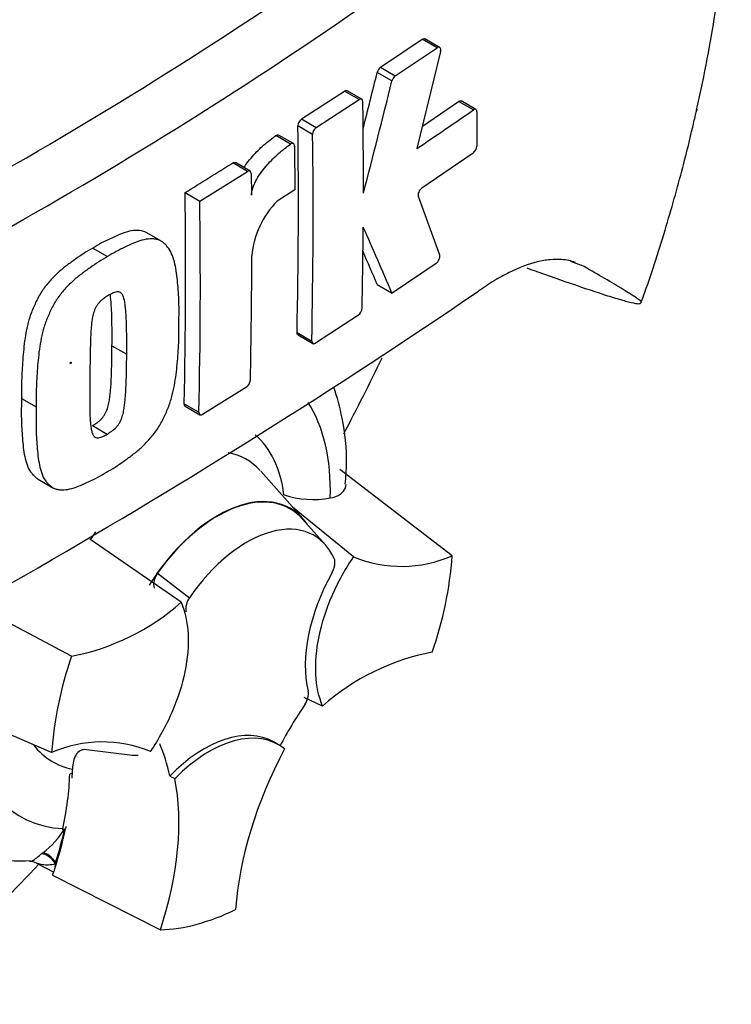
# Paper-space layout 'Sheet1' of a CAD drawing. Units: millimetres. Extents: x 0 to 2970, y 0 to 2100.
# Drawn here: x 2147 to 2168, y 1758 to 1788 of the extents above; entities that cross this region are included whole.
import ezdxf

# ---------------------------------------------------------------- set-up
doc = ezdxf.new("R2010")
doc.units = ezdxf.units.MM
doc.header["$LTSCALE"] = 5
for name, color, linetype in [('tangent', 7, 'Continuous'), ('TSH-1', 7, 'Continuous'), ('visible', 7, 'Continuous')]:
    doc.layers.add(name, color=color, linetype=linetype)

# ---------------------------------------------------------------- blocks, each defined once
blk = doc.blocks.new('SE5')
at = {"layer": 'tangent', "color": 7, "linetype": 'Continuous'}
for p, q in [((2159.648, 1787.139), (2159.204, 1787.395)), ((2157.949, 1786.552), (2158.392, 1786.296)), ((2158.29, 1786.141), (2157.847, 1786.397)), ((2157.305, 1785.58), (2156.862, 1785.836)), ((2160.74, 1785.269), (2160.296, 1785.525)), ((2155.572, 1784.996), (2156.015, 1784.74)), ((2155.905, 1784.531), (2155.463, 1784.787)), ((2155.242, 1784.241), (2154.8, 1784.497)), ((2153.946, 1783.419), (2153.503, 1783.675)), ((2163.662, 1780.72), (2163.983, 1780.602)), ((2155.437, 1778.574), (2155.88, 1778.318)), ((2152.043, 1776.433), (2152.485, 1776.178)), ((2151.243, 1771.338), (2152.205, 1770.598)), ((2147.747, 1762.892), (2147.795, 1762.93))]:
    blk.add_line(p, q, dxfattribs=at)
for centre, radius, start, end in [((2082.307, 1896.397), 129.979, 294.24075, 305.75925), ((2079.996, 1900.081), 135.893, 294.44278, 305.54655), ((2146.277, 1764.965), 2.538, 306.7263, 328.5859)]:
    blk.add_arc(centre, radius, start, end, dxfattribs=at)
for centre, major_axis, ratio, start_param, end_param in [((2142.291, 1781.321), (-17.074, -29.573), 0.57735, 3.09871, 4.934322), ((2144.505, 1780.043), (-15.41, -26.692), 0.57735, 2.852862, 5.009947), ((2150.987, 1770.687), (-3.855, -6.676), 0.57735, 2.319174, 2.85814), ((2150.987, 1770.687), (-2.898, -5.019), 0.57735, 2.497731, 3.032944), ((2151.424, 1770.435), (-2.496, -4.322), 0.57735, 2.960497, 3.345435), ((2151.424, 1770.435), (-2.496, -4.322), 0.57735, 4.544479, 4.600504), ((2150.987, 1770.687), (3.855, 6.676), 0.57735, 2.453191, 3.431672), ((2150.987, 1770.687), (2.898, 5.019), 0.57735, 2.918351, 3.33019), ((2147.9, 1762.53), (-0.263, 0.323), 0.619235, 4.411104, 5.841355), ((2147.961, 1762.578), (-0.255, 0.329), 0.49531, 4.477561, 5.857181)]:
    blk.add_ellipse(centre, major_axis=major_axis, ratio=ratio, start_param=start_param, end_param=end_param, dxfattribs=at)
blk.add_ellipse((2148.63, 1777.661), major_axis=(0.0112, 0.0194), ratio=0.57735, dxfattribs=at)
for points, knots in [([(2147.429, 1762.667), (2147.438, 1762.67), (2147.449, 1762.674), (2147.49, 1762.695), (2147.527, 1762.718), (2147.621, 1762.787), (2147.677, 1762.833), (2147.747, 1762.892)], [0.3852771, 0.3852771, 0.3852771, 0.3852771, 0.5, 0.5, 0.75, 0.75, 1, 1, 1, 1]), ([(2148.169, 1762.59), (2148.094, 1762.571), (2148.026, 1762.561), (2147.897, 1762.555), (2147.838, 1762.558), (2147.728, 1762.573), (2147.677, 1762.586), (2147.622, 1762.607), (2147.609, 1762.612), (2147.599, 1762.617)], [0, 0, 0, 0, 0.25, 0.25, 0.5, 0.5, 0.75, 0.75, 0.8244781, 0.8244781, 0.8244781, 0.8244781])]:
    blk.add_open_spline(points, degree=3, knots=knots, dxfattribs=at)
at = {"layer": 'visible', "color": 7, "linetype": 'Continuous'}
for p, q in [((2157.949, 1786.552), (2159.204, 1787.395)), ((2159.725, 1787.151), (2159.281, 1787.407)), ((2158.392, 1786.296), (2159.648, 1787.139)), ((2159.751, 1787.023), (2159.042, 1784.11)), ((2155.572, 1784.996), (2156.862, 1785.836)), ((2156.015, 1784.74), (2157.305, 1785.58)), ((2157.384, 1785.591), (2156.941, 1785.847)), ((2159.205, 1784.78), (2160.296, 1785.525)), ((2160.815, 1785.281), (2160.371, 1785.538)), ((2160.846, 1785.207), (2160.842, 1784.182)), ((2155.327, 1784.255), (2154.884, 1784.511)), ((2155.361, 1784.179), (2155.374, 1782.87)), ((2160.734, 1783.972), (2159.194, 1782.918)), ((2154.026, 1783.429), (2153.583, 1783.685)), ((2152.51, 1782.527), (2153.946, 1783.419)), ((2154.06, 1783.353), (2154.068, 1782.705)), ((2152.068, 1782.782), (2152.51, 1782.527)), ((2155.374, 1782.87), (2154.84, 1782.528)), ((2151.344, 1781.327), (2150.902, 1781.582)), ((2149.296, 1781.112), (2149.738, 1780.856)), ((2159.622, 1780.654), (2158.292, 1779.761)), ((2157.849, 1780.017), (2158.292, 1779.761)), ((2157.28, 1779.095), (2155.988, 1778.256)), ((2155.467, 1778.5), (2155.91, 1778.244)), ((2149.872, 1778.179), (2150.314, 1777.923)), ((2153.917, 1776.936), (2152.596, 1776.114)), ((2147.151, 1776.593), (2147.593, 1776.338)), ((2152.074, 1776.359), (2152.516, 1776.103)), ((2149.289, 1775.776), (2149.731, 1775.521)), ((2155.612, 1772.977), (2154.347, 1774.406)), ((2160.104, 1771.86), (2156.725, 1774.45)), ((2147.653, 1774.162), (2148.096, 1773.907)), ((2157.136, 1771.828), (2155.304, 1773.324)), ((2156.29, 1772.188), (2155.602, 1772.965)), ((2151.954, 1770.461), (2149.207, 1772.361)), ((2148.657, 1768.84), (2145.666, 1770.432)), ((2148.057, 1765.942), (2143.603, 1767.874)), ((2156.207, 1767.341), (2155.652, 1767.595)), ((2154.878, 1766.177), (2154.73, 1766.262)), ((2150.486, 1765.849), (2149.101, 1766.026)), ((2150.657, 1765.85), (2150.475, 1765.858)), ((2148.681, 1765.32), (2148.603, 1765.29)), ((2151.607, 1765.237), (2151.76, 1765.157)), ((2148.396, 1763.653), (2148.388, 1763.621)), ((2148.388, 1763.621), (2148.444, 1763.642)), ((2148.447, 1763.643), (2148.444, 1763.642)), ((2148.447, 1763.643), (2148.476, 1763.654)), ((2147.603, 1762.615), (2148.119, 1762.346)), ((2148.088, 1762.256), (2151.326, 1760.611))]:
    blk.add_line(p, q, dxfattribs=at)
for centre, radius, start, end in [((2158.114, 1786.334), 0.274, 127.1191, 166.7468), ((1917.694, 1845.695), 247.366, 345.7279, 346.13005), ((2158.557, 1786.078), 0.273, 127.1004, 166.7467), ((1917.083, 1845.721), 248.457, 345.32181, 346.1252), ((1964.824, 1783.139), 192.608, 359.88876, 0.70705), ((2155.734, 1784.778), 0.271, 126.6057, 178.1653), ((2097.445, 1876.205), 110.795, 303.7764, 304.83942), ((1976.017, 1782.429), 179.461, 358.76908, 0.75278), ((2156.176, 1784.522), 0.271, 126.5974, 178.1629), ((1976.071, 1782.173), 179.85, 358.77175, 0.75115), ((2160.554, 1784.197), 0.288, 308.6913, 357.0316), ((2067.07, 1921.018), 162.277, 301.58655, 302.1832), ((1984.067, 1780.287), 168.02, 358.68579, 0.85103), ((2026.733, 1733.89), 141.059, 19.46885, 20.23001), ((1983.927, 1780.031), 168.602, 358.69031, 0.84809), ((2156.745, 1780.646), 2.678, 135.3329, 174.9847), ((1965.822, 1783.172), 191.61, 358.84263, 359.57366), ((1995.217, 1709.884), 177.415, 23.1951, 23.89445), ((1985.23, 1780.984), 168.846, 358.69586, 359.96466), ((1995.978, 1710.679), 176.096, 23.18799, 23.53884), ((2043.05, 1952.677), 209.203, 295.71671, 304.28329), ((2157.111, 1779.322), 0.282, 306.6264, 355.9625), ((2153.756, 1777.162), 0.278, 305.4284, 355.6649), ((2155.925, 1776.28), 2.729, 251.1756, 280.7674), ((2158.582, 1775.303), 3.763, 247.3986, 293.8466), ((2148.905, 1772.667), 11.227, 340.7324, 355.8788), ((2151.677, 1770.997), 0.552, 141.8683, 191.8542), ((2152.666, 1770.255), 0.575, 143.4067, 188.3057), ((2147.348, 1775.665), 6.95, 280.8577, 311.5098), ((2159.255, 1765.135), 11.227, 160.7324, 175.8788), ((2160.813, 1762.137), 6.95, 100.8577, 131.5098), ((2155.22, 1767.713), 0.557, 323.5712, 8.0091), ((2149.579, 1762.499), 3.763, 67.3986, 113.8466), ((2147.158, 1766.556), 3.873, 235.5062, 273.9292), ((2147.423, 1762.333), 0.331, 57.5203, 95.9988)]:
    blk.add_arc(centre, radius, start, end, dxfattribs=at)
for centre, major_axis, start_param, end_param in [((2144.505, 1780.043), (-13.75, -23.816), 2.81853, 5.045599), ((2142.885, 747.317), (637.306, 1103.846), 0.773176, 0.797621), ((2144.21, 746.552), (637.246, 1103.742), 0.773173, 0.797623), ((2144.21, 746.552), (637.257, 1103.761), 0.773173, 0.797623), ((2137.581, 1784.04), (18.166, 31.464), 4.77458, 4.84542), ((2153.049, 1769.496), (-2.187, -3.789), 2.865097, 4.654675), ((2153.049, 1769.496), (-2.179, -3.775), 2.950972, 4.553061), ((2153.933, 1768.986), (-2.012, -3.485), 2.754771, 4.579811), ((2158.631, 1770.257), (-2.083, -3.608), 4.739617, 5.739663), ((2159.318, 1764.156), (4.163, 7.211), 1.454136, 1.629498), ((2152.647, 1762.654), (-2.083, -3.608), 3.141593, 4.287567), ((2152.794, 1762.569), (-2.083, -3.608), 3.048782, 4.2858), ((2145.846, 1760.512), (4.163, 7.211), -0.578101, -0.40274), ((2159.465, 1764.071), (-4.167, -7.217), 4.770956, 5.417801), ((2142.9, 1762.213), (4.09, 7.085), -0.81995, -0.801698), ((2142.882, 1762.253), (4.049, 7.012), -1.058437, -0.825645), ((2142.9, 1762.213), (4.09, 7.085), -0.842054, -0.81995), ((2145.993, 1760.427), (4.167, 7.217), 5.058374, 5.705219), ((2142.9, 1762.213), (4.09, 7.085), -1.216823, -1.054802), ((2142.882, 1762.253), (4.09, 7.085), -1.199187, -1.06175), ((2137.581, 1784.04), (18.166, 31.464), 4.14906, 4.330478), ((2148.448, 1762.644), (-0.208, -0.361), 5.176485, 5.559266), ((2148.448, 1762.644), (-0.208, -0.361), -1.199187, -1.1067), ((2142.9, 1762.213), (4.09, 7.085), -1.243261, -1.216823), ((2154.08, 1768.901), (-4.542, -7.866), 0.342212, 0.709185)]:
    blk.add_ellipse(centre, major_axis=major_axis, ratio=0.57735, start_param=start_param, end_param=end_param, dxfattribs=at)
for points, knots in [([(2165.784, 1779.482), (2165.825, 1779.593), (2166.092, 1780.312), (2166.541, 1781.748), (2167.004, 1783.387), (2167.281, 1784.513), (2167.403, 1785.049), (2167.443, 1785.224), (2167.452, 1785.266), (2167.456, 1785.286), (2167.458, 1785.294), (2167.458, 1785.294), (2167.456, 1785.283), (2167.451, 1785.263), (2167.447, 1785.243), (2167.445, 1785.233), (2167.444, 1785.231), (2167.444, 1785.232), (2167.445, 1785.233), (2167.445, 1785.236), (2167.446, 1785.242), (2167.449, 1785.254), (2167.457, 1785.291), (2167.492, 1785.446), (2167.632, 1786.085), (2167.929, 1787.586), (2168.272, 1789.89), (2168.483, 1792.536), (2168.5, 1795.085), (2168.335, 1797.463), (2167.994, 1799.717), (2167.472, 1801.883), (2166.754, 1803.998), (2165.908, 1805.792), (2165.286, 1806.942), (2165.007, 1807.376)], [0, 0, 0, 0, 0.0095953, 0.0725043, 0.13174, 0.1657435, 0.1780259, 0.1802358, 0.1813755, 0.1820321, 0.1826201, 0.1832841, 0.1842315, 0.186004, 0.1869227, 0.1872771, 0.187446, 0.187548, 0.1876399, 0.1877445, 0.1878944, 0.1881775, 0.1888691, 0.1911552, 0.2022858, 0.2485476, 0.3338857, 0.4250558, 0.5107941, 0.5939729, 0.6757384, 0.7563912, 0.8380892, 0.9204732, 0.9765696, 0.9765696, 0.9765696, 0.9765696]), ([(2159.751, 1787.023), (2159.763, 1787.073), (2159.758, 1787.118), (2159.717, 1787.163), (2159.683, 1787.163), (2159.648, 1787.139)], [0, 0, 0, 0, 0.5, 0.5, 1, 1, 1, 1]), ([(2157.417, 1785.516), (2157.417, 1785.552), (2157.404, 1785.579), (2157.363, 1785.603), (2157.334, 1785.599), (2157.305, 1785.58)], [0, 0, 0, 0, 0.5, 0.5, 1, 1, 1, 1]), ([(2160.296, 1785.525), (2160.324, 1785.545), (2160.351, 1785.549), (2160.371, 1785.538), (2160.371, 1785.538), (2160.371, 1785.538)], [0, 0, 0, 0, 0.5, 0.5, 0.5004134, 0.5004134, 0.5004134, 0.5004134]), ([(2160.846, 1785.207), (2160.846, 1785.243), (2160.835, 1785.27), (2160.795, 1785.293), (2160.768, 1785.288), (2160.74, 1785.269)], [0, 0, 0, 0, 0.5, 0.5, 1, 1, 1, 1]), ([(2153.841, 1783.537), (2153.87, 1783.582), (2153.9, 1783.626), (2153.984, 1783.738), (2154.038, 1783.805), (2154.206, 1783.996), (2154.322, 1784.111), (2154.559, 1784.319), (2154.679, 1784.413), (2154.8, 1784.497)], [0.3000648, 0.3000648, 0.3000648, 0.3000648, 0.375, 0.375, 0.5, 0.5, 0.75, 0.75, 1, 1, 1, 1]), ([(2154.8, 1784.497), (2154.83, 1784.518), (2154.861, 1784.523), (2154.883, 1784.511), (2154.884, 1784.511), (2154.884, 1784.511)], [0, 0, 0, 0, 0.5, 0.5, 0.5141925, 0.5141925, 0.5141925, 0.5141925]), ([(2154.068, 1782.705), (2154.068, 1782.742), (2154.072, 1782.781), (2154.087, 1782.863), (2154.099, 1782.906), (2154.143, 1783.03), (2154.183, 1783.113), (2154.272, 1783.268), (2154.322, 1783.342), (2154.426, 1783.483), (2154.481, 1783.55), (2154.648, 1783.741), (2154.765, 1783.855), (2155.002, 1784.064), (2155.122, 1784.158), (2155.242, 1784.241)], [0, 0, 0, 0, 0.0625, 0.0625, 0.125, 0.125, 0.25, 0.25, 0.375, 0.375, 0.5, 0.5, 0.75, 0.75, 1, 1, 1, 1]), ([(2155.361, 1784.179), (2155.361, 1784.217), (2155.347, 1784.245), (2155.303, 1784.268), (2155.273, 1784.263), (2155.242, 1784.241)], [0, 0, 0, 0, 0.5, 0.5, 1, 1, 1, 1]), ([(2154.06, 1783.353), (2154.06, 1783.389), (2154.047, 1783.417), (2154.005, 1783.442), (2153.975, 1783.438), (2153.946, 1783.419)], [0, 0, 0, 0, 0.5, 0.5, 1, 1, 1, 1]), ([(2159.091, 1782.667), (2159.079, 1782.7), (2159.084, 1782.751), (2159.124, 1782.849), (2159.159, 1782.895), (2159.194, 1782.918)], [0, 0, 0, 0, 0.5, 0.5, 1, 1, 1, 1]), ([(2150.902, 1781.582), (2150.872, 1781.6), (2150.839, 1781.613), (2150.735, 1781.643), (2150.658, 1781.65), (2150.5, 1781.643), (2150.419, 1781.628), (2150.251, 1781.583), (2150.165, 1781.552), (2149.992, 1781.478), (2149.906, 1781.437), (2149.732, 1781.356), (2149.646, 1781.315), (2149.471, 1781.22), (2149.383, 1781.165), (2149.296, 1781.112)], [0.5940592, 0.5940592, 0.5940592, 0.5940592, 0.625, 0.625, 0.6875, 0.6875, 0.75, 0.75, 0.8125, 0.8125, 0.875, 0.875, 0.9375, 0.9375, 1, 1, 1, 1]), ([(2151.885, 1778.874), (2151.888, 1779.08), (2151.891, 1779.285), (2151.877, 1779.685), (2151.864, 1779.881), (2151.827, 1780.268), (2151.804, 1780.458), (2151.743, 1780.722), (2151.719, 1780.806), (2151.66, 1780.966), (2151.624, 1781.039), (2151.557, 1781.132), (2151.532, 1781.16), (2151.481, 1781.214), (2151.455, 1781.24), (2151.401, 1781.289), (2151.372, 1781.311), (2151.311, 1781.346), (2151.278, 1781.359), (2151.208, 1781.379), (2151.171, 1781.385), (2151.095, 1781.392), (2151.056, 1781.393), (2150.938, 1781.387), (2150.856, 1781.372), (2150.687, 1781.326), (2150.602, 1781.294), (2150.431, 1781.221), (2150.344, 1781.18), (2150.172, 1781.1), (2150.086, 1781.059), (2149.912, 1780.964), (2149.825, 1780.91), (2149.738, 1780.856)], [0, 0, 0, 0, 0.125, 0.125, 0.25, 0.25, 0.375, 0.375, 0.4375, 0.4375, 0.5, 0.5, 0.53125, 0.53125, 0.5625, 0.5625, 0.59375, 0.59375, 0.625, 0.625, 0.65625, 0.65625, 0.6875, 0.6875, 0.75, 0.75, 0.8125, 0.8125, 0.875, 0.875, 0.9375, 0.9375, 1, 1, 1, 1]), ([(2149.296, 1781.112), (2149.209, 1781.062), (2149.121, 1781.013), (2148.947, 1780.903), (2148.86, 1780.842), (2148.687, 1780.718), (2148.6, 1780.656), (2148.427, 1780.527), (2148.341, 1780.458), (2148.173, 1780.306), (2148.089, 1780.222), (2147.929, 1780.042), (2147.854, 1779.947), (2147.749, 1779.793), (2147.715, 1779.74), (2147.652, 1779.629), (2147.624, 1779.573), (2147.57, 1779.46), (2147.544, 1779.403), (2147.494, 1779.289), (2147.47, 1779.232), (2147.404, 1779.058), (2147.369, 1778.942), (2147.313, 1778.715), (2147.29, 1778.602), (2147.233, 1778.265), (2147.212, 1778.049), (2147.178, 1777.622), (2147.165, 1777.411), (2147.15, 1776.997), (2147.15, 1776.795), (2147.151, 1776.593)], [0, 0, 0, 0, 0.0625, 0.0625, 0.125, 0.125, 0.1875, 0.1875, 0.25, 0.25, 0.3125, 0.3125, 0.375, 0.375, 0.40625, 0.40625, 0.4375, 0.4375, 0.46875, 0.46875, 0.5, 0.5, 0.5625, 0.5625, 0.625, 0.625, 0.75, 0.75, 0.875, 0.875, 1, 1, 1, 1]), ([(2149.738, 1780.856), (2149.65, 1780.807), (2149.562, 1780.757), (2149.387, 1780.646), (2149.3, 1780.585), (2149.126, 1780.46), (2149.038, 1780.399), (2148.864, 1780.268), (2148.777, 1780.197), (2148.608, 1780.044), (2148.526, 1779.962), (2148.366, 1779.781), (2148.29, 1779.685), (2148.186, 1779.531), (2148.153, 1779.477), (2148.091, 1779.367), (2148.063, 1779.312), (2148.01, 1779.2), (2147.985, 1779.144), (2147.935, 1779.031), (2147.911, 1778.974), (2147.846, 1778.803), (2147.811, 1778.686), (2147.755, 1778.459), (2147.732, 1778.347), (2147.676, 1778.014), (2147.654, 1777.796), (2147.62, 1777.368), (2147.607, 1777.157), (2147.592, 1776.742), (2147.592, 1776.539), (2147.593, 1776.338)], [0, 0, 0, 0, 0.0625, 0.0625, 0.125, 0.125, 0.1875, 0.1875, 0.25, 0.25, 0.3125, 0.3125, 0.375, 0.375, 0.40625, 0.40625, 0.4375, 0.4375, 0.46875, 0.46875, 0.5, 0.5, 0.5625, 0.5625, 0.625, 0.625, 0.75, 0.75, 0.875, 0.875, 1, 1, 1, 1]), ([(2159.622, 1780.654), (2159.657, 1780.678), (2159.691, 1780.723), (2159.733, 1780.821), (2159.738, 1780.872), (2159.727, 1780.904)], [0, 0, 0, 0, 0.5, 0.5, 1, 1, 1, 1]), ([(2163.807, 1780.683), (2163.679, 1780.73), (2163.541, 1780.759), (2163.282, 1780.778), (2163.165, 1780.776), (2162.921, 1780.752), (2162.792, 1780.729), (2162.394, 1780.63), (2162.113, 1780.525), (2161.669, 1780.306), (2161.518, 1780.223), (2161.208, 1780.037), (2161.05, 1779.933), (2160.891, 1779.82)], [0.0812664, 0.0812664, 0.0812664, 0.0812664, 0.25, 0.25, 0.375, 0.375, 0.5, 0.5, 0.75, 0.75, 0.875, 0.875, 1, 1, 1, 1]), ([(2162.345, 1780.518), (2162.447, 1780.481), (2162.548, 1780.445), (2162.881, 1780.326), (2163.108, 1780.246), (2163.766, 1780.016), (2164.168, 1779.879), (2164.697, 1779.707), (2164.861, 1779.655), (2165.084, 1779.588), (2165.154, 1779.567), (2165.287, 1779.529), (2165.349, 1779.513), (2165.516, 1779.47), (2165.605, 1779.45), (2165.695, 1779.44), (2165.717, 1779.44), (2165.747, 1779.446), (2165.755, 1779.452), (2165.781, 1779.468), (2165.801, 1779.478), (2165.771, 1779.518), (2165.751, 1779.534), (2165.702, 1779.572), (2165.673, 1779.593), (2165.578, 1779.658), (2165.505, 1779.706), (2165.349, 1779.804), (2165.266, 1779.856), (2165.006, 1780.014), (2164.819, 1780.125), (2164.42, 1780.356), (2164.208, 1780.476), (2163.983, 1780.602)], [0.0357248, 0.0357248, 0.0357248, 0.0357248, 0.0625, 0.0625, 0.125, 0.125, 0.25, 0.25, 0.3125, 0.3125, 0.34375, 0.34375, 0.375, 0.375, 0.4375, 0.4375, 0.46875, 0.46875, 0.5, 0.5, 0.5625, 0.5625, 0.59375, 0.59375, 0.625, 0.625, 0.6875, 0.6875, 0.75, 0.75, 0.875, 0.875, 1, 1, 1, 1]), ([(2149.756, 1779.685), (2149.734, 1779.673), (2149.712, 1779.659), (2149.668, 1779.629), (2149.646, 1779.614), (2149.603, 1779.583), (2149.581, 1779.566), (2149.539, 1779.531), (2149.518, 1779.511), (2149.477, 1779.467), (2149.458, 1779.443), (2149.421, 1779.394), (2149.403, 1779.367), (2149.358, 1779.283), (2149.335, 1779.224), (2149.3, 1779.108), (2149.288, 1779.052), (2149.269, 1778.939), (2149.262, 1778.884), (2149.251, 1778.774), (2149.247, 1778.72), (2149.239, 1778.612), (2149.235, 1778.558), (2149.227, 1778.398), (2149.224, 1778.293), (2149.219, 1778.084), (2149.217, 1777.98), (2149.212, 1777.67), (2149.209, 1777.466), (2149.207, 1777.263)], [0, 0, 0, 0, 0.03125, 0.03125, 0.0625, 0.0625, 0.09375, 0.09375, 0.125, 0.125, 0.15625, 0.15625, 0.1875, 0.1875, 0.25, 0.25, 0.3125, 0.3125, 0.375, 0.375, 0.4375, 0.4375, 0.5, 0.5, 0.625, 0.625, 0.75, 0.75, 1, 1, 1, 1]), ([(2150.314, 1777.923), (2150.316, 1778.128), (2150.317, 1778.333), (2150.312, 1778.638), (2150.31, 1778.739), (2150.304, 1778.941), (2150.301, 1779.042), (2150.29, 1779.19), (2150.286, 1779.239), (2150.276, 1779.336), (2150.271, 1779.384), (2150.258, 1779.479), (2150.25, 1779.525), (2150.229, 1779.613), (2150.216, 1779.655), (2150.18, 1779.728), (2150.156, 1779.759), (2150.109, 1779.787), (2150.092, 1779.793), (2150.054, 1779.798), (2150.034, 1779.798), (2149.994, 1779.794), (2149.972, 1779.789), (2149.93, 1779.773), (2149.908, 1779.764), (2149.865, 1779.744), (2149.843, 1779.733), (2149.799, 1779.711), (2149.777, 1779.699), (2149.756, 1779.685)], [0, 0, 0, 0, 0.25, 0.25, 0.375, 0.375, 0.5, 0.5, 0.5625, 0.5625, 0.625, 0.625, 0.6875, 0.6875, 0.75, 0.75, 0.8125, 0.8125, 0.84375, 0.84375, 0.875, 0.875, 0.90625, 0.90625, 0.9375, 0.9375, 0.96875, 0.96875, 1, 1, 1, 1]), ([(2149.872, 1778.179), (2149.874, 1778.384), (2149.875, 1778.588), (2149.87, 1778.893), (2149.868, 1778.994), (2149.862, 1779.196), (2149.859, 1779.297), (2149.848, 1779.445), (2149.844, 1779.494), (2149.834, 1779.591), (2149.829, 1779.639), (2149.821, 1779.697), (2149.82, 1779.708), (2149.818, 1779.719)], [0, 0, 0, 0, 0.25, 0.25, 0.375, 0.375, 0.5, 0.5, 0.5625, 0.5625, 0.625, 0.625, 0.639425, 0.639425, 0.639425, 0.639425]), ([(2149.706, 1774.375), (2149.794, 1774.424), (2149.882, 1774.474), (2150.057, 1774.585), (2150.144, 1774.646), (2150.318, 1774.771), (2150.405, 1774.833), (2150.578, 1774.964), (2150.664, 1775.035), (2150.833, 1775.188), (2150.915, 1775.271), (2151.075, 1775.452), (2151.151, 1775.548), (2151.256, 1775.701), (2151.29, 1775.754), (2151.353, 1775.863), (2151.382, 1775.919), (2151.436, 1776.03), (2151.462, 1776.086), (2151.513, 1776.198), (2151.538, 1776.254), (2151.606, 1776.424), (2151.642, 1776.54), (2151.702, 1776.764), (2151.727, 1776.875), (2151.789, 1777.205), (2151.815, 1777.421), (2151.854, 1777.845), (2151.87, 1778.055), (2151.887, 1778.469), (2151.887, 1778.671), (2151.885, 1778.874)], [0, 0, 0, 0, 0.0625, 0.0625, 0.125, 0.125, 0.1875, 0.1875, 0.25, 0.25, 0.3125, 0.3125, 0.375, 0.375, 0.40625, 0.40625, 0.4375, 0.4375, 0.46875, 0.46875, 0.5, 0.5, 0.5625, 0.5625, 0.625, 0.625, 0.75, 0.75, 0.875, 0.875, 1, 1, 1, 1]), ([(2149.289, 1775.776), (2149.311, 1775.789), (2149.333, 1775.802), (2149.376, 1775.832), (2149.398, 1775.846), (2149.441, 1775.876), (2149.462, 1775.893), (2149.505, 1775.927), (2149.526, 1775.946), (2149.567, 1775.99), (2149.587, 1776.013), (2149.625, 1776.062), (2149.643, 1776.089), (2149.691, 1776.171), (2149.716, 1776.229), (2149.754, 1776.344), (2149.767, 1776.4), (2149.789, 1776.512), (2149.798, 1776.567), (2149.812, 1776.676), (2149.818, 1776.729), (2149.828, 1776.836), (2149.833, 1776.889), (2149.845, 1777.047), (2149.85, 1777.15), (2149.858, 1777.357), (2149.861, 1777.461), (2149.869, 1777.77), (2149.872, 1777.974), (2149.872, 1778.179)], [0, 0, 0, 0, 0.03125, 0.03125, 0.0625, 0.0625, 0.09375, 0.09375, 0.125, 0.125, 0.15625, 0.15625, 0.1875, 0.1875, 0.25, 0.25, 0.3125, 0.3125, 0.375, 0.375, 0.4375, 0.4375, 0.5, 0.5, 0.625, 0.625, 0.75, 0.75, 1, 1, 1, 1]), ([(2155.88, 1778.318), (2155.879, 1778.283), (2155.89, 1778.256), (2155.93, 1778.233), (2155.959, 1778.237), (2155.988, 1778.256)], [0, 0, 0, 0, 0.5, 0.5, 1, 1, 1, 1]), ([(2149.731, 1775.521), (2149.754, 1775.534), (2149.776, 1775.548), (2149.821, 1775.578), (2149.843, 1775.593), (2149.91, 1775.641), (2149.955, 1775.676), (2150.016, 1775.743), (2150.036, 1775.767), (2150.074, 1775.817), (2150.091, 1775.843), (2150.122, 1775.898), (2150.136, 1775.927), (2150.16, 1775.984), (2150.171, 1776.013), (2150.198, 1776.099), (2150.211, 1776.155), (2150.233, 1776.266), (2150.241, 1776.32), (2150.255, 1776.427), (2150.26, 1776.48), (2150.271, 1776.586), (2150.276, 1776.639), (2150.288, 1776.797), (2150.292, 1776.9), (2150.3, 1777.106), (2150.304, 1777.209), (2150.312, 1777.517), (2150.314, 1777.72), (2150.314, 1777.923)], [0, 0, 0, 0, 0.03125, 0.03125, 0.0625, 0.0625, 0.125, 0.125, 0.15625, 0.15625, 0.1875, 0.1875, 0.21875, 0.21875, 0.25, 0.25, 0.3125, 0.3125, 0.375, 0.375, 0.4375, 0.4375, 0.5, 0.5, 0.625, 0.625, 0.75, 0.75, 1, 1, 1, 1]), ([(2149.207, 1777.263), (2149.204, 1777.059), (2149.202, 1776.856), (2149.202, 1776.554), (2149.202, 1776.454), (2149.205, 1776.254), (2149.206, 1776.155), (2149.213, 1776.009), (2149.217, 1775.961), (2149.224, 1775.865), (2149.228, 1775.818), (2149.238, 1775.725), (2149.245, 1775.679), (2149.263, 1775.593), (2149.275, 1775.551), (2149.301, 1775.497), (2149.31, 1775.48), (2149.333, 1775.451), (2149.347, 1775.439), (2149.376, 1775.42), (2149.393, 1775.414), (2149.43, 1775.408), (2149.45, 1775.408), (2149.49, 1775.412), (2149.511, 1775.417), (2149.554, 1775.432), (2149.576, 1775.441), (2149.621, 1775.462), (2149.643, 1775.473), (2149.687, 1775.495), (2149.709, 1775.507), (2149.731, 1775.521)], [0, 0, 0, 0, 0.25, 0.25, 0.375, 0.375, 0.5, 0.5, 0.5625, 0.5625, 0.625, 0.625, 0.6875, 0.6875, 0.75, 0.75, 0.78125, 0.78125, 0.8125, 0.8125, 0.84375, 0.84375, 0.875, 0.875, 0.90625, 0.90625, 0.9375, 0.9375, 0.96875, 0.96875, 1, 1, 1, 1]), ([(2156.886, 1774.011), (2156.906, 1774.24), (2156.958, 1774.891), (2156.839, 1775.896), (2156.645, 1776.629), (2156.542, 1776.923)], [0, 0, 0, 0, 0.0871948, 0.2909117, 0.4383037, 0.4383037, 0.4383037, 0.4383037]), ([(2147.151, 1776.593), (2147.147, 1776.387), (2147.143, 1776.183), (2147.151, 1775.785), (2147.162, 1775.59), (2147.192, 1775.207), (2147.212, 1775.019), (2147.267, 1774.759), (2147.289, 1774.675), (2147.345, 1774.518), (2147.38, 1774.445), (2147.445, 1774.354), (2147.469, 1774.326), (2147.519, 1774.273), (2147.544, 1774.247), (2147.597, 1774.2), (2147.624, 1774.179), (2147.653, 1774.162)], [0, 0, 0, 0, 0.125, 0.125, 0.25, 0.25, 0.375, 0.375, 0.4375, 0.4375, 0.5, 0.5, 0.53125, 0.53125, 0.5625, 0.5625, 0.5925746, 0.5925746, 0.5925746, 0.5925746]), ([(2147.593, 1776.338), (2147.589, 1776.132), (2147.585, 1775.928), (2147.593, 1775.53), (2147.604, 1775.336), (2147.634, 1774.953), (2147.654, 1774.765), (2147.709, 1774.504), (2147.731, 1774.421), (2147.787, 1774.263), (2147.821, 1774.191), (2147.887, 1774.1), (2147.91, 1774.072), (2147.96, 1774.019), (2147.985, 1773.993), (2148.039, 1773.945), (2148.067, 1773.923), (2148.128, 1773.888), (2148.16, 1773.875), (2148.23, 1773.856), (2148.267, 1773.849), (2148.342, 1773.842), (2148.381, 1773.842), (2148.499, 1773.848), (2148.581, 1773.862), (2148.751, 1773.908), (2148.838, 1773.939), (2149.01, 1774.012), (2149.097, 1774.052), (2149.27, 1774.132), (2149.357, 1774.173), (2149.531, 1774.267), (2149.619, 1774.321), (2149.706, 1774.375)], [0, 0, 0, 0, 0.125, 0.125, 0.25, 0.25, 0.375, 0.375, 0.4375, 0.4375, 0.5, 0.5, 0.53125, 0.53125, 0.5625, 0.5625, 0.59375, 0.59375, 0.625, 0.625, 0.65625, 0.65625, 0.6875, 0.6875, 0.75, 0.75, 0.8125, 0.8125, 0.875, 0.875, 0.9375, 0.9375, 1, 1, 1, 1]), ([(2152.485, 1776.178), (2152.484, 1776.142), (2152.496, 1776.115), (2152.536, 1776.091), (2152.566, 1776.095), (2152.596, 1776.114)], [0, 0, 0, 0, 0.5, 0.5, 1, 1, 1, 1]), ([(2156.434, 1773.599), (2156.554, 1773.619), (2156.654, 1773.657), (2156.772, 1773.739), (2156.806, 1773.77), (2156.859, 1773.838), (2156.879, 1773.875), (2156.903, 1773.945), (2156.91, 1773.976), (2156.912, 1774.007)], [0, 0, 0, 0, 0.25, 0.25, 0.375, 0.375, 0.5, 0.5, 0.5925288, 0.5925288, 0.5925288, 0.5925288]), ([(2156.207, 1767.341), (2156.089, 1767.613), (2156.019, 1767.935), (2155.983, 1768.645), (2156.016, 1769.033), (2156.182, 1769.835), (2156.315, 1770.249), (2156.667, 1771.061), (2156.885, 1771.459), (2157.136, 1771.828)], [0, 0, 0, 0, 0.25, 0.25, 0.5, 0.5, 0.75, 0.75, 1, 1, 1, 1]), ([(2156.492, 1771.361), (2156.512, 1771.398), (2156.529, 1771.435), (2156.557, 1771.511), (2156.567, 1771.549), (2156.584, 1771.658), (2156.578, 1771.725), (2156.555, 1771.775)], [0, 0, 0, 0, 0.25, 0.25, 0.5, 0.5, 1, 1, 1, 1]), ([(2151.954, 1770.461), (2152.072, 1770.189), (2152.141, 1769.867), (2152.178, 1769.157), (2152.145, 1768.769), (2151.979, 1767.967), (2151.846, 1767.553), (2151.494, 1766.741), (2151.276, 1766.343), (2151.025, 1765.974)], [0, 0, 0, 0, 0.25, 0.25, 0.5, 0.5, 0.75, 0.75, 1, 1, 1, 1]), ([(2149.101, 1766.026), (2149.065, 1766.032), (2149.033, 1766.031), (2148.972, 1766.021), (2148.944, 1766.011), (2148.866, 1765.97), (2148.825, 1765.927), (2148.757, 1765.82), (2148.731, 1765.757), (2148.695, 1765.61), (2148.685, 1765.53), (2148.684, 1765.443)], [0, 0, 0, 0, 0.125, 0.125, 0.25, 0.25, 0.5, 0.5, 0.75, 0.75, 1, 1, 1, 1])]:
    blk.add_open_spline(points, degree=3, knots=knots, dxfattribs=at)
for points, degree in [([(2159.204, 1787.395), (2159.233, 1787.414), (2159.261, 1787.418), (2159.281, 1787.407)], 3), ([(2156.862, 1785.836), (2156.891, 1785.855), (2156.92, 1785.859), (2156.941, 1785.847)], 3), ([(2153.503, 1783.675), (2153.533, 1783.693), (2153.562, 1783.697), (2153.583, 1783.685)], 3), ([(2155.467, 1778.5), (2155.447, 1778.511), (2155.436, 1778.538), (2155.437, 1778.574)], 3), ([(2152.074, 1776.359), (2152.053, 1776.37), (2152.042, 1776.398), (2152.043, 1776.433)], 3), ([(2148.489, 1763.717), (2148.482, 1763.686), (2148.476, 1763.654)], 2)]:
    blk.add_open_spline(points, degree=degree, dxfattribs=at)

psp = doc.layouts.new('Sheet1')

# ---------------------------------------------------------------- block references
at = {"layer": 'TSH-1'}
psp.add_blockref('SE5', (0, 0), dxfattribs=at)

doc.saveas('drawing.dxf')
